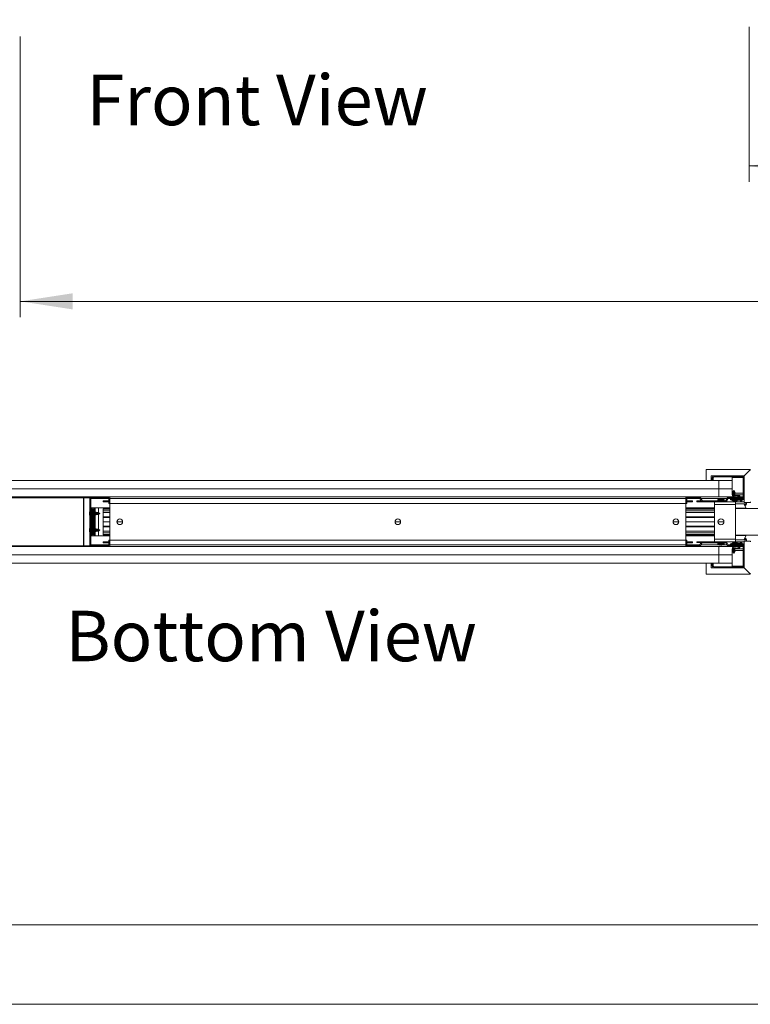
# Model space of a CAD drawing. Units: millimetres. Extents: x 0 to 420, y 0 to 297.
# Drawn here: x 40 to 86, y 0 to 62 of the extents above; entities that cross this region are included whole.
import ezdxf

# ---------------------------------------------------------------- set-up
doc = ezdxf.new("R2010")
doc.units = ezdxf.units.MM
doc.styles.add('SLDTEXTSTYLE0', font='TXT', dxfattribs={"width": 0.7})
doc.dimstyles.new('SLDDIMSTYLE1', dxfattribs={"dimtxt": 3.175, "dimasz": 3.302, "dimexe": 0, "dimexo": 0.0625, "dimgap": 0.79375, "dimtad": 0, "dimtih": 1, "dimtoh": 1, "dimdec": 1, "dimlfac": 24, "dimrnd": 1e-09, "dimzin": 12, "dimdsep": 46, "dimtxsty": 'SLDTEXTSTYLE0', "dimsah": 1, "dimcen": 0.09, "dimadec": 0, "dimazin": 3, "dimtfac": 1, "dimtdec": 1, "dimtofl": 0, "dimtmove": 0, "dimatfit": 3, "dimfxl": 1, "dimfrac": 2, "dimtolj": 1, "dimtzin": 12, "dimarcsym": 0})

# ---------------------------------------------------------------- blocks, each defined once
blk = doc.blocks.new('Front View')
at = {"color": 174, "linetype": 'Continuous', "lineweight": 0, "true_color": 0x0000a0, "insert": (0.02, 7.46), "char_height": 6.35, "attachment_point": 1, "style": 'SLDTEXTSTYLE0'}
blk.add_mtext('Front View', dxfattribs=at)
blk = doc.blocks.new('_D_1')
at = {"color": 174, "linetype": 'Continuous', "lineweight": 18, "true_color": 0x0000a0}
for p, q in [((40.475, 60.917), (40.475, 43.244)), ((212.092, 60.917), (212.092, 43.244)), ((40.475, 44.244), (212.092, 44.244))]:
    blk.add_line(p, q, dxfattribs=at)
for points in [[(40.475, 44.244), (43.777, 43.736), (43.777, 44.752)], [(212.092, 44.244), (208.79, 44.752), (208.79, 43.736)]]:
    blk.add_solid(points, dxfattribs=at)
at = {"color": 174, "linetype": 'Continuous', "lineweight": 18, "true_color": 0x0000a0, "insert": (90.368, 48.336), "char_height": 3.175, "attachment_point": 1, "style": 'SLDTEXTSTYLE0'}
blk.add_mtext('Inbouwbreedte = 2x [db1 + db2] -200 mm', dxfattribs=at)
blk = doc.blocks.new('_D_4')
at = {"color": 174, "linetype": 'Continuous', "lineweight": 18, "true_color": 0x0000a0}
for p, q in [((86.346, 61.517), (86.346, 51.764)), ((166.221, 61.517), (166.221, 51.764)), ((86.346, 52.764), (166.221, 52.764))]:
    blk.add_line(p, q, dxfattribs=at)
for points in [[(86.346, 52.764), (89.648, 52.256), (89.648, 53.272)], [(166.221, 52.764), (162.919, 53.272), (162.919, 52.256)]]:
    blk.add_solid(points, dxfattribs=at)
at = {"color": 174, "linetype": 'Continuous', "lineweight": 18, "true_color": 0x0000a0, "insert": (94.795, 56.856), "char_height": 3.175, "attachment_point": 1, "style": 'SLDTEXTSTYLE0'}
blk.add_mtext('Vrije doorgang = db1 + db2 - 240mm', dxfattribs=at)
blk = doc.blocks.new('SW_BROKEN_VIEW_2')
at = {"color": 0, "linetype": 'Continuous', "insert": (0, 4.093), "char_height": 3.175, "attachment_point": 1, "style": 'SLDTEXTSTYLE0'}
blk.add_mtext('Bottom View', dxfattribs=at)

msp = doc.modelspace()

# ---------------------------------------------------------------- linework, layer by layer
at = {"color": 7, "linetype": 'Continuous', "lineweight": 18}
for p, q in [((83.6345, 33.0144), (83.6345, 33.6186)), ((83.6761, 33.6602), (86.3845, 33.6602)), ((86.0303, 33.2644), (86.4139, 33.648)), ((17.572, 32.9727), (84.447, 32.9727)), ((83.947, 32.9727), (83.6761, 32.9727)), ((83.947, 33.2644), (83.947, 32.9727)), ((86.0303, 33.2644), (83.947, 33.2644)), ((84.0928, 33.1602), (84.0303, 33.1602)), ((84.0303, 32.9727), (84.0303, 33.1602)), ((84.0303, 32.9727), (84.0928, 32.9727)), ((84.0928, 32.9727), (84.0928, 33.1602)), ((84.1345, 33.2644), (84.1345, 33.2019)), ((84.1345, 33.2644), (85.9261, 33.2644)), ((84.1345, 33.2019), (85.9261, 33.2019)), ((84.447, 32.9727), (84.447, 32.4519)), ((85.2803, 32.9727), (84.447, 32.9727)), ((85.2803, 33.2019), (85.2803, 33.1602)), ((85.2803, 33.1602), (85.2803, 32.1811)), ((85.9261, 33.2019), (85.9261, 33.2644)), ((86.0303, 33.1602), (85.9678, 33.1602)), ((85.9678, 33.1602), (85.9678, 31.9102)), ((86.0303, 31.5769), (86.0303, 33.2644)), ((86.0303, 33.1602), (86.0303, 31.9102)), ((84.447, 32.4519), (17.572, 32.4519)), ((84.447, 32.4519), (17.572, 32.4519)), ((84.447, 31.9311), (84.447, 32.4519)), ((85.2803, 32.4519), (84.447, 32.4519)), ((84.447, 32.4519), (85.2803, 32.4519)), ((85.3195, 32.2332), (85.3084, 32.2136)), ((85.3199, 32.2335), (85.3195, 32.2332)), ((85.4494, 32.2332), (85.3195, 32.2332)), ((85.3845, 32.3477), (85.3199, 32.2339)), ((85.3199, 32.2339), (85.3199, 32.2335)), ((85.3394, 32.2339), (85.3199, 32.2339)), ((85.3394, 32.2335), (85.3199, 32.2335)), ((85.3394, 32.2339), (85.449, 32.2339)), ((85.449, 32.2335), (85.3394, 32.2335)), ((85.449, 32.2339), (85.3845, 32.3477)), ((85.449, 32.2335), (85.449, 32.2339)), ((85.4494, 32.2332), (85.449, 32.2335)), ((85.4606, 32.2136), (85.4494, 32.2332)), ((17.572, 31.9311), (84.447, 31.9311)), ((44.447, 31.8811), (17.572, 31.8811)), ((44.447, 31.8811), (44.447, 31.9311)), ((44.447, 31.8811), (44.447, 28.8561)), ((44.472, 31.8811), (44.447, 31.8811)), ((44.4653, 31.9061), (44.472, 31.9061)), ((44.472, 31.8811), (44.472, 31.9311)), ((44.472, 31.8811), (44.472, 31.5812)), ((44.8636, 31.8269), (44.8636, 31.9311)), ((44.8636, 28.9102), (44.8636, 31.8269)), ((44.9261, 31.8269), (44.8636, 31.8269)), ((44.9261, 28.9102), (44.9261, 31.8269)), ((44.9678, 31.8686), (44.9678, 31.9311)), ((44.9678, 31.9311), (46.0095, 31.9311)), ((44.9678, 31.8686), (46.0095, 31.8686)), ((45.697, 31.6811), (45.697, 31.6186)), ((45.7803, 31.6811), (45.697, 31.6811)), ((45.697, 31.6186), (45.7803, 31.6186)), ((45.7803, 31.6811), (45.7803, 31.6186)), ((45.9678, 31.6811), (45.7803, 31.6811)), ((45.7803, 31.6186), (45.9678, 31.6186)), ((45.9678, 31.6811), (45.9678, 31.6186)), ((46.0511, 31.6811), (45.9678, 31.6811)), ((45.9678, 31.6186), (46.0511, 31.6186)), ((46.0095, 31.8686), (46.0095, 31.9311)), ((46.0511, 31.8269), (46.0511, 31.5144)), ((46.0511, 31.8269), (46.1136, 31.8269)), ((46.1136, 31.9311), (46.1136, 31.8269)), ((46.1136, 31.8269), (46.1136, 31.5144)), ((82.3636, 31.8269), (46.1136, 31.8269)), ((82.3636, 31.9311), (82.3636, 31.8269)), ((82.3636, 31.8269), (82.3636, 31.5144)), ((82.4261, 31.8269), (82.3636, 31.8269)), ((82.4261, 31.5144), (82.4261, 31.8269)), ((82.4261, 31.6811), (82.5095, 31.6811)), ((82.5095, 31.6186), (82.4261, 31.6186)), ((82.4678, 31.9311), (83.1968, 31.9311)), ((82.4678, 31.8686), (82.4678, 31.9311)), ((82.4678, 31.8686), (83.1968, 31.8686)), ((82.5095, 31.6811), (82.5095, 31.6186)), ((82.5095, 31.6811), (82.697, 31.6811)), ((82.697, 31.6186), (82.5095, 31.6186)), ((82.697, 31.6811), (82.697, 31.6186)), ((82.697, 31.6811), (82.7803, 31.6811)), ((82.7803, 31.6186), (82.697, 31.6186)), ((82.7803, 31.6811), (82.7803, 31.6186)), ((83.3291, 31.6811), (83.0511, 31.6811)), ((83.0511, 31.6811), (83.0511, 31.6186)), ((83.0511, 31.6186), (84.1761, 31.6186)), ((83.1968, 31.8686), (83.1968, 31.9311)), ((83.2329, 31.8477), (83.287, 31.879)), ((83.3351, 31.6706), (83.2329, 31.8477)), ((83.3893, 31.7019), (83.287, 31.879)), ((83.3893, 31.7019), (83.3351, 31.6706)), ((83.4253, 31.6811), (83.4253, 31.6186)), ((84.8431, 31.6811), (83.4253, 31.6811)), ((84.8431, 31.6186), (83.4253, 31.6186)), ((84.1761, 31.4519), (84.1761, 31.6186)), ((84.374, 31.7605), (84.374, 31.6811)), ((84.447, 31.9311), (85.0717, 31.9311)), ((84.5344, 31.8324), (84.5505, 31.8324)), ((84.5505, 31.8324), (84.5505, 31.8218)), ((84.5934, 31.8218), (84.5934, 31.8324)), ((84.5934, 31.8324), (84.6095, 31.8324)), ((84.7699, 31.6811), (84.7699, 31.7605)), ((84.8431, 31.6811), (84.8431, 31.6186)), ((85.4886, 31.6186), (84.8431, 31.6186)), ((84.8792, 31.7019), (84.9815, 31.879)), ((84.8792, 31.7019), (84.9334, 31.6706)), ((84.9334, 31.6706), (85.0356, 31.8477)), ((85.0356, 31.8477), (84.9815, 31.879)), ((85.0717, 31.9311), (85.0717, 31.8686)), ((85.697, 31.9311), (85.0717, 31.9311)), ((85.697, 31.8686), (85.0717, 31.8686)), ((85.1553, 31.8686), (85.1553, 31.8061)), ((85.9261, 31.8686), (85.1553, 31.8686)), ((85.9261, 31.8061), (85.1553, 31.8061)), ((85.1761, 31.8061), (85.1761, 31.7602)), ((85.239, 31.7602), (85.1761, 31.7602)), ((85.4679, 31.7602), (85.239, 31.7602)), ((85.2803, 32.1811), (85.2803, 32.0769)), ((85.3199, 32.0769), (85.2803, 32.0769)), ((85.3199, 32.1751), (85.297, 32.1619)), ((85.297, 32.1619), (85.3199, 32.1487)), ((85.3234, 32.1619), (85.297, 32.1619)), ((85.3199, 32.1168), (85.297, 32.1036)), ((85.297, 32.1036), (85.3199, 32.0903)), ((85.3234, 32.1036), (85.297, 32.1036)), ((85.3199, 32.0585), (85.297, 32.0452)), ((85.297, 32.0452), (85.3199, 32.032)), ((85.3234, 32.0452), (85.297, 32.0452)), ((85.3199, 32.0001), (85.297, 31.9869)), ((85.297, 31.9869), (85.3199, 31.9737)), ((85.346, 31.9869), (85.297, 31.9869)), ((85.3199, 31.9418), (85.3013, 31.9311)), ((85.3084, 32.2136), (85.3199, 32.207)), ((85.3313, 32.2136), (85.3084, 32.2136)), ((85.3199, 32.207), (85.3199, 32.1751)), ((85.3394, 32.207), (85.3199, 32.207)), ((85.3394, 32.1751), (85.3199, 32.1751)), ((85.3199, 32.1487), (85.3199, 32.1168)), ((85.3394, 32.1487), (85.3199, 32.1487)), ((85.3394, 32.1168), (85.3199, 32.1168)), ((85.3199, 32.0903), (85.3199, 32.0585)), ((85.3394, 32.0903), (85.3199, 32.0903)), ((85.3394, 32.0585), (85.3199, 32.0585)), ((85.3199, 32.032), (85.3199, 32.0001)), ((85.3394, 32.032), (85.3199, 32.032)), ((85.3492, 32.0001), (85.3199, 32.0001)), ((85.3199, 31.9737), (85.3199, 31.9418)), ((85.3429, 31.9737), (85.3199, 31.9737)), ((85.3394, 31.9418), (85.3199, 31.9418)), ((85.472, 32.1619), (85.3234, 32.1619)), ((85.472, 32.1036), (85.3234, 32.1036)), ((85.472, 32.0452), (85.3234, 32.0452)), ((85.3313, 32.2136), (85.4606, 32.2136)), ((85.449, 32.207), (85.3394, 32.207)), ((85.449, 32.1751), (85.3394, 32.1751)), ((85.449, 32.1487), (85.3394, 32.1487)), ((85.449, 32.1168), (85.3394, 32.1168)), ((85.449, 32.0903), (85.3394, 32.0903)), ((85.449, 32.0585), (85.3394, 32.0585)), ((85.3601, 32.032), (85.3394, 32.032)), ((85.449, 31.9418), (85.3394, 31.9418)), ((85.3554, 32.0263), (85.3428, 31.9732)), ((85.3428, 31.9732), (85.5199, 31.9311)), ((85.3513, 31.6813), (85.3527, 31.6882)), ((85.3519, 31.6813), (85.3527, 31.6854)), ((85.354, 31.6814), (85.3544, 31.6834)), ((85.5196, 31.9958), (85.3655, 32.0325)), ((85.449, 32.032), (85.3676, 32.032)), ((85.4111, 31.6828), (85.4113, 31.6817)), ((85.4118, 31.6822), (85.4115, 31.6817)), ((85.4142, 31.6849), (85.4149, 31.6814)), ((85.4158, 31.6875), (85.417, 31.6813)), ((85.4163, 31.6877), (85.4176, 31.6813)), ((85.449, 32.207), (85.4606, 32.2136)), ((85.449, 32.1751), (85.449, 32.207)), ((85.472, 32.1619), (85.449, 32.1751)), ((85.449, 32.1487), (85.472, 32.1619)), ((85.449, 32.1168), (85.449, 32.1487)), ((85.472, 32.1036), (85.449, 32.1168)), ((85.449, 32.0903), (85.472, 32.1036)), ((85.449, 32.0585), (85.449, 32.0903)), ((85.9678, 32.0769), (85.449, 32.0769)), ((85.472, 32.0452), (85.449, 32.0585)), ((85.449, 32.032), (85.472, 32.0452)), ((85.449, 32.0126), (85.449, 32.032)), ((85.449, 31.9418), (85.449, 31.9479)), ((85.4676, 31.9311), (85.449, 31.9418)), ((85.4628, 31.6186), (85.5455, 31.6487)), ((85.4678, 31.7644), (85.4678, 31.8061)), ((85.4886, 31.4519), (85.4886, 31.6186)), ((86.0303, 31.6186), (85.4886, 31.6186)), ((85.5095, 31.7644), (85.8845, 31.7644)), ((85.5928, 31.7602), (85.5096, 31.7602)), ((85.6539, 32.033), (85.5196, 31.9958)), ((85.5199, 31.9311), (85.6706, 31.9727)), ((85.5928, 31.7602), (85.5928, 31.7644)), ((85.5928, 31.7227), (85.8011, 31.7227)), ((85.5928, 31.6811), (85.5928, 31.7227)), ((85.697, 31.9527), (85.697, 31.9319)), ((85.697, 31.9319), (85.697, 31.9311)), ((85.697, 31.8686), (85.697, 31.9311)), ((85.697, 31.7227), (85.697, 31.7644)), ((85.7595, 31.8686), (85.7595, 31.9527)), ((85.7595, 31.9311), (85.9678, 31.9311)), ((85.8011, 31.6394), (85.7746, 31.6394)), ((85.7746, 31.6394), (85.7822, 31.6186)), ((85.8011, 31.7227), (85.8011, 31.6811)), ((85.9261, 31.8061), (85.9261, 31.8686)), ((85.9261, 31.8061), (85.9261, 31.7644)), ((85.9261, 31.8061), (86.0303, 31.8061)), ((85.9678, 31.9102), (86.0303, 31.9102)), ((86.0216, 31.8686), (86.0303, 31.8686)), ((86.0303, 31.7526), (86.0261, 31.7502)), ((86.0261, 31.7502), (86.0303, 31.7478)), ((86.0261, 31.7502), (86.0303, 31.7502)), ((86.0303, 31.6943), (86.0261, 31.6919)), ((86.0261, 31.6919), (86.0303, 31.6895)), ((86.0261, 31.6919), (86.0303, 31.6919)), ((86.0303, 31.636), (86.0261, 31.6336)), ((86.0261, 31.6336), (86.0303, 31.6311)), ((86.0261, 31.6336), (86.0303, 31.6336)), ((44.447, 31.5812), (44.472, 31.5812)), ((44.4616, 31.5507), (44.447, 31.5317)), ((44.472, 29.1559), (44.472, 31.5812)), ((44.9261, 31.2436), (46.1136, 31.2436)), ((44.9383, 31.1811), (44.9261, 31.1811)), ((44.9383, 29.5561), (44.9383, 31.1811)), ((44.9383, 31.1811), (44.9821, 31.1811)), ((44.9821, 31.1811), (44.9821, 29.5561)), ((44.9821, 31.1811), (45.0126, 31.1811)), ((45.0126, 29.5561), (45.0126, 31.1811)), ((45.0928, 31.1811), (45.1553, 31.1811)), ((45.0928, 29.5561), (45.0928, 31.1811)), ((45.1553, 29.5561), (45.1553, 31.1811)), ((45.197, 31.1811), (45.1553, 31.1811)), ((45.197, 31.1811), (45.197, 31.2436)), ((45.4053, 31.2436), (45.4053, 30.9385)), ((45.697, 31.1811), (46.1136, 31.1811)), ((45.697, 31.1655), (45.697, 31.1811)), ((45.697, 31.0558), (45.697, 31.1655)), ((45.697, 31.0558), (46.1136, 31.0558)), ((45.697, 30.9581), (45.697, 31.0558)), ((46.1136, 31.5144), (46.0511, 31.5144)), ((46.1136, 29.2227), (46.1136, 31.5144)), ((82.3636, 31.5144), (46.1136, 31.5144)), ((82.3636, 31.5144), (82.3636, 29.2227)), ((82.3636, 31.5144), (82.4261, 31.5144)), ((82.3636, 31.2436), (84.1761, 31.2436)), ((82.3636, 31.1811), (84.1761, 31.1811)), ((82.3636, 31.0558), (84.1761, 31.0558)), ((84.1761, 31.4519), (85.4886, 31.4519)), ((84.1761, 31.4519), (84.1761, 29.2852)), ((86.1553, 31.4936), (85.4886, 31.4936)), ((85.4886, 31.4519), (85.4886, 29.2852)), ((86.1553, 31.2227), (85.4886, 31.2227)), ((111.2326, 31.2019), (85.4886, 31.2019)), ((86.1553, 31.2227), (86.0113, 31.4936)), ((86.3845, 31.5769), (86.0303, 31.5769)), ((86.0545, 31.4936), (86.1136, 31.3894)), ((86.1136, 31.3894), (86.1782, 31.5032)), ((86.1553, 31.5769), (86.1553, 31.4936)), ((86.1553, 31.5752), (86.2011, 31.5752)), ((86.1553, 31.562), (86.1782, 31.562)), ((86.1553, 31.5301), (86.1782, 31.5301)), ((86.1897, 31.5235), (86.1553, 31.5235)), ((86.1553, 31.5039), (86.1786, 31.5039)), ((86.1553, 31.5037), (86.1782, 31.5037)), ((86.1782, 31.5032), (86.1553, 31.5032)), ((86.1782, 31.562), (86.2011, 31.5752)), ((86.1782, 31.5301), (86.1782, 31.562)), ((86.1897, 31.5235), (86.1782, 31.5301)), ((86.1782, 31.5037), (86.1786, 31.5039)), ((86.1782, 31.5032), (86.1782, 31.5037)), ((86.1786, 31.5039), (86.1897, 31.5235)), ((86.2011, 31.5752), (86.1982, 31.5769)), ((45.0143, 30.9769), (45.0126, 30.974)), ((45.0126, 30.8048), (45.0143, 30.8019)), ((45.0275, 30.954), (45.0143, 30.9769)), ((45.0143, 30.8019), (45.0143, 30.9769)), ((45.0143, 30.8019), (45.0275, 30.8248)), ((45.0594, 30.954), (45.0275, 30.954)), ((45.0275, 30.8248), (45.0275, 30.954)), ((45.0275, 30.8248), (45.0594, 30.8248)), ((45.0726, 30.9769), (45.0594, 30.954)), ((45.0594, 30.8248), (45.0594, 30.954)), ((45.0594, 30.8248), (45.0726, 30.8019)), ((45.0858, 30.954), (45.0726, 30.9769)), ((45.0726, 30.8019), (45.0726, 30.9769)), ((45.0726, 30.8019), (45.0858, 30.8248)), ((45.0928, 30.954), (45.0858, 30.954)), ((45.0858, 30.8248), (45.0858, 30.954)), ((45.0858, 30.8248), (45.0928, 30.8248)), ((45.1761, 30.954), (45.1553, 30.954)), ((45.1553, 30.8248), (45.1761, 30.8248)), ((45.1893, 30.9769), (45.1761, 30.954)), ((45.1761, 30.8248), (45.1761, 30.954)), ((45.1761, 30.8248), (45.1893, 30.8019)), ((45.2025, 30.954), (45.1893, 30.9769)), ((45.1893, 30.8019), (45.1893, 30.9769)), ((45.1893, 30.8019), (45.2025, 30.8248)), ((45.2344, 30.954), (45.2025, 30.954)), ((45.2025, 30.8248), (45.2025, 30.954)), ((45.2025, 30.8248), (45.2344, 30.8248)), ((45.2476, 30.9769), (45.2344, 30.954)), ((45.2344, 30.8248), (45.2344, 30.954)), ((45.2344, 30.8248), (45.2476, 30.8019)), ((45.2608, 30.954), (45.2476, 30.9769)), ((45.2476, 30.8019), (45.2476, 30.9769)), ((45.2476, 30.8019), (45.2608, 30.8248)), ((45.2927, 30.954), (45.2608, 30.954)), ((45.2608, 30.8248), (45.2608, 30.954)), ((45.2608, 30.8248), (45.2927, 30.8248)), ((45.3059, 30.9769), (45.2927, 30.954)), ((45.2927, 30.8248), (45.2927, 30.954)), ((45.2927, 30.8248), (45.3059, 30.8019)), ((45.3192, 30.954), (45.3059, 30.9769)), ((45.3059, 30.8019), (45.3059, 30.9769)), ((45.3059, 30.8019), (45.3192, 30.8248)), ((45.3511, 30.954), (45.3192, 30.954)), ((45.3192, 30.8248), (45.3192, 30.954)), ((45.3192, 30.8248), (45.3511, 30.8248)), ((45.3577, 30.9655), (45.3511, 30.954)), ((45.3511, 30.8248), (45.3511, 30.954)), ((45.3511, 30.8248), (45.3577, 30.8133)), ((45.3773, 30.9544), (45.3577, 30.9655)), ((45.3577, 30.9655), (45.3577, 30.8133)), ((45.3577, 30.8133), (45.3773, 30.8244)), ((45.3775, 30.954), (45.3773, 30.9544)), ((45.3773, 30.8244), (45.3773, 30.9544)), ((45.3773, 30.8244), (45.3775, 30.8248)), ((45.378, 30.954), (45.3775, 30.954)), ((45.3775, 30.8248), (45.3775, 30.954)), ((45.3775, 30.8248), (45.378, 30.8248)), ((45.4918, 30.8894), (45.378, 30.954)), ((45.378, 30.954), (45.378, 30.8248)), ((45.378, 30.8248), (45.4918, 30.8894)), ((45.4053, 30.8403), (45.4053, 29.8968)), ((45.697, 30.9581), (46.1136, 30.9581)), ((45.697, 30.6915), (45.697, 30.9581)), ((45.697, 30.6706), (45.697, 30.6915)), ((46.1136, 30.6706), (45.697, 30.6706)), ((45.697, 30.6436), (45.697, 30.6706)), ((45.697, 30.6436), (46.1136, 30.6436)), ((45.697, 30.3769), (45.697, 30.6436)), ((45.697, 30.3769), (46.1136, 30.3769)), ((45.697, 30.3686), (45.697, 30.3769)), ((45.697, 30.3686), (46.1136, 30.3686)), ((45.697, 30.3602), (45.697, 30.3686)), ((46.5615, 30.3686), (46.9157, 30.3686)), ((46.5617, 30.3769), (46.9155, 30.3769)), ((64.0615, 30.3686), (64.4157, 30.3686)), ((64.0617, 30.3769), (64.4155, 30.3769)), ((81.5615, 30.3686), (81.9157, 30.3686)), ((81.5617, 30.3769), (81.9155, 30.3769)), ((82.3636, 30.9581), (84.1761, 30.9581)), ((84.1761, 30.6706), (82.3636, 30.6706)), ((82.3636, 30.6436), (84.1761, 30.6436)), ((82.3636, 30.3769), (84.1761, 30.3769)), ((82.3636, 30.3686), (84.1761, 30.3686)), ((84.3845, 30.3686), (84.7595, 30.3686)), ((84.3846, 30.3769), (84.7593, 30.3769)), ((45.0143, 29.9352), (45.0126, 29.9323)), ((45.0126, 29.7631), (45.0143, 29.7602)), ((45.0275, 29.9123), (45.0143, 29.9352)), ((45.0143, 29.7602), (45.0143, 29.9352)), ((45.0143, 29.7602), (45.0275, 29.7831)), ((45.0594, 29.9123), (45.0275, 29.9123)), ((45.0275, 29.7831), (45.0275, 29.9123)), ((45.0275, 29.7831), (45.0594, 29.7831)), ((45.0726, 29.9352), (45.0594, 29.9123)), ((45.0594, 29.7831), (45.0594, 29.9123)), ((45.0594, 29.7831), (45.0726, 29.7602)), ((45.0858, 29.9123), (45.0726, 29.9352)), ((45.0726, 29.7602), (45.0726, 29.9352)), ((45.0726, 29.7602), (45.0858, 29.7831)), ((45.0928, 29.9123), (45.0858, 29.9123)), ((45.0858, 29.7831), (45.0858, 29.9123)), ((45.0858, 29.7831), (45.0928, 29.7831)), ((45.1761, 29.9123), (45.1553, 29.9123)), ((45.1553, 29.7831), (45.1761, 29.7831)), ((45.1893, 29.9352), (45.1761, 29.9123)), ((45.1761, 29.7831), (45.1761, 29.9123)), ((45.1761, 29.7831), (45.1893, 29.7602)), ((45.2025, 29.9123), (45.1893, 29.9352)), ((45.1893, 29.7602), (45.1893, 29.9352)), ((45.1893, 29.7602), (45.2025, 29.7831)), ((45.2344, 29.9123), (45.2025, 29.9123)), ((45.2025, 29.7831), (45.2025, 29.9123)), ((45.2025, 29.7831), (45.2344, 29.7831)), ((45.2476, 29.9352), (45.2344, 29.9123)), ((45.2344, 29.7831), (45.2344, 29.9123)), ((45.2344, 29.7831), (45.2476, 29.7602)), ((45.2608, 29.9123), (45.2476, 29.9352)), ((45.2476, 29.7602), (45.2476, 29.9352)), ((45.2476, 29.7602), (45.2608, 29.7831)), ((45.2927, 29.9123), (45.2608, 29.9123)), ((45.2608, 29.7831), (45.2608, 29.9123)), ((45.2608, 29.7831), (45.2927, 29.7831)), ((45.3059, 29.9352), (45.2927, 29.9123)), ((45.2927, 29.7831), (45.2927, 29.9123)), ((45.2927, 29.7831), (45.3059, 29.7602)), ((45.3192, 29.9123), (45.3059, 29.9352)), ((45.3059, 29.7602), (45.3059, 29.9352)), ((45.3059, 29.7602), (45.3192, 29.7831)), ((45.3511, 29.9123), (45.3192, 29.9123)), ((45.3192, 29.7831), (45.3192, 29.9123)), ((45.3192, 29.7831), (45.3511, 29.7831)), ((45.3577, 29.9238), (45.3511, 29.9123)), ((45.3511, 29.7831), (45.3511, 29.9123)), ((45.3511, 29.7831), (45.3577, 29.7716)), ((45.3773, 29.9127), (45.3577, 29.9238)), ((45.3577, 29.9238), (45.3577, 29.7716)), ((45.3577, 29.7716), (45.3773, 29.7827)), ((45.3775, 29.9123), (45.3773, 29.9127)), ((45.3773, 29.7827), (45.3773, 29.9127)), ((45.3773, 29.7827), (45.3775, 29.7831)), ((45.378, 29.9123), (45.3775, 29.9123)), ((45.3775, 29.7831), (45.3775, 29.9123)), ((45.3775, 29.7831), (45.378, 29.7831)), ((45.4918, 29.8477), (45.378, 29.9123)), ((45.378, 29.9123), (45.378, 29.7831)), ((45.378, 29.7831), (45.4918, 29.8477)), ((45.4053, 29.7986), (45.4053, 29.4936)), ((45.697, 30.3602), (46.1136, 30.3602)), ((45.697, 30.0936), (45.697, 30.3602)), ((45.697, 30.0936), (46.1136, 30.0936)), ((45.697, 30.0665), (45.697, 30.0936)), ((45.697, 30.0665), (46.1136, 30.0665)), ((45.697, 30.0456), (45.697, 30.0665)), ((45.697, 29.779), (45.697, 30.0456)), ((45.697, 29.779), (46.1136, 29.779)), ((45.697, 29.6813), (45.697, 29.779)), ((46.5617, 30.3602), (46.9155, 30.3602)), ((64.0617, 30.3602), (64.4155, 30.3602)), ((81.5617, 30.3602), (81.9155, 30.3602)), ((82.3636, 30.3602), (84.1761, 30.3602)), ((82.3636, 30.0936), (84.1761, 30.0936)), ((82.3636, 30.0665), (84.1761, 30.0665)), ((82.3636, 29.779), (84.1761, 29.779)), ((84.3846, 30.3602), (84.7593, 30.3602)), ((44.447, 29.2054), (44.4616, 29.1864)), ((44.472, 29.1559), (44.447, 29.1559)), ((44.472, 29.1559), (44.472, 28.8561)), ((44.9261, 29.5561), (44.9383, 29.5561)), ((46.1136, 29.4936), (44.9261, 29.4936)), ((44.9821, 29.5561), (44.9383, 29.5561)), ((45.0126, 29.5561), (44.9821, 29.5561)), ((45.0928, 29.5561), (45.1553, 29.5561)), ((45.1553, 29.5561), (45.197, 29.5561)), ((45.197, 29.4936), (45.197, 29.5561)), ((45.697, 29.6813), (46.1136, 29.6813)), ((45.697, 29.5716), (45.697, 29.6813)), ((45.697, 29.5561), (45.697, 29.5716)), ((46.1136, 29.5561), (45.697, 29.5561)), ((46.1136, 29.2227), (46.0511, 29.2227)), ((46.0511, 28.9102), (46.0511, 29.2227)), ((46.1136, 29.2227), (82.3636, 29.2227)), ((46.1136, 28.9102), (46.1136, 29.2227)), ((82.3636, 29.6813), (84.1761, 29.6813)), ((84.1761, 29.5561), (82.3636, 29.5561)), ((84.1761, 29.4936), (82.3636, 29.4936)), ((82.3636, 28.9102), (82.3636, 29.2227)), ((82.3636, 29.2227), (82.4261, 29.2227)), ((82.4261, 29.2227), (82.4261, 28.9102)), ((84.1761, 29.2852), (85.4886, 29.2852)), ((84.1761, 29.1186), (84.1761, 29.2852)), ((111.2326, 29.5352), (85.4886, 29.5352)), ((85.4886, 29.5144), (86.1553, 29.5144)), ((85.4886, 29.2852), (85.4886, 29.1186)), ((86.1553, 29.2436), (85.4886, 29.2436)), ((86.1553, 29.5144), (86.0113, 29.2436)), ((86.3845, 29.1602), (86.0303, 29.1602)), ((86.0303, 29.1602), (86.0303, 27.4727)), ((86.1553, 29.1602), (86.1553, 29.2436)), ((86.1553, 29.2339), (86.1782, 29.2339)), ((86.1782, 29.2335), (86.1553, 29.2335)), ((86.1786, 29.2332), (86.1553, 29.2332)), ((86.1553, 29.2136), (86.1897, 29.2136)), ((86.1782, 29.207), (86.1553, 29.207)), ((86.1782, 29.1751), (86.1553, 29.1751)), ((86.2011, 29.1619), (86.1553, 29.1619)), ((86.1782, 29.2335), (86.1782, 29.2339)), ((86.1786, 29.2332), (86.1782, 29.2335)), ((86.1782, 29.207), (86.1897, 29.2136)), ((86.1782, 29.1751), (86.1782, 29.207)), ((86.2011, 29.1619), (86.1782, 29.1751)), ((86.1897, 29.2136), (86.1786, 29.2332)), ((86.1982, 29.1602), (86.2011, 29.1619)), ((44.447, 28.8561), (17.572, 28.8561)), ((84.447, 28.8061), (17.572, 28.8061)), ((44.447, 28.8061), (44.447, 28.8561)), ((44.447, 28.8561), (44.472, 28.8561)), ((44.4653, 28.8311), (44.472, 28.8311)), ((44.472, 28.8061), (44.472, 28.8561)), ((44.8636, 28.8061), (44.8636, 28.9102)), ((44.9261, 28.9102), (44.8636, 28.9102)), ((44.9678, 28.8686), (44.9678, 28.8061)), ((44.9678, 28.8686), (46.0095, 28.8686)), ((44.9678, 28.8061), (46.0095, 28.8061)), ((45.697, 29.056), (45.697, 29.1185)), ((45.697, 29.1185), (45.7803, 29.1185)), ((45.7803, 29.056), (45.697, 29.056)), ((45.7803, 29.056), (45.7803, 29.1185)), ((45.7803, 29.1185), (45.9678, 29.1185)), ((45.9678, 29.056), (45.7803, 29.056)), ((45.9678, 29.056), (45.9678, 29.1185)), ((45.9678, 29.1185), (46.0511, 29.1185)), ((46.0511, 29.056), (45.9678, 29.056)), ((46.0095, 28.8686), (46.0095, 28.8061)), ((46.0511, 28.9102), (46.1136, 28.9102)), ((46.1136, 28.9102), (82.3636, 28.9102)), ((46.1136, 28.8061), (46.1136, 28.9102)), ((82.3636, 28.8061), (82.3636, 28.9102)), ((82.4261, 28.9102), (82.3636, 28.9102)), ((82.5095, 29.1185), (82.4261, 29.1185)), ((82.4261, 29.056), (82.5095, 29.056)), ((82.4678, 28.8686), (83.1968, 28.8686)), ((82.4678, 28.8686), (82.4678, 28.8061)), ((82.4678, 28.8061), (83.1968, 28.8061)), ((82.5095, 29.056), (82.5095, 29.1185)), ((82.697, 29.1185), (82.5095, 29.1185)), ((82.5095, 29.056), (82.697, 29.056)), ((82.697, 29.056), (82.697, 29.1185)), ((82.7803, 29.1185), (82.697, 29.1185)), ((82.697, 29.056), (82.7803, 29.056)), ((82.7803, 29.056), (82.7803, 29.1185)), ((83.0511, 29.1186), (83.0511, 29.0561)), ((84.3428, 29.1186), (83.0511, 29.1186)), ((83.0511, 29.0561), (83.3291, 29.0561)), ((83.1968, 28.8686), (83.1968, 28.8061)), ((83.3351, 29.0665), (83.2329, 28.8894)), ((83.2329, 28.8894), (83.287, 28.8581)), ((83.3893, 29.0352), (83.287, 28.8581)), ((83.3893, 29.0352), (83.3351, 29.0665)), ((83.4253, 29.056), (83.4253, 29.1185)), ((84.8431, 29.1185), (83.4253, 29.1185)), ((84.8431, 29.056), (83.4253, 29.056)), ((85.4886, 29.1186), (84.1761, 29.1186)), ((84.3428, 29.1185), (84.3428, 29.1186)), ((84.374, 29.056), (84.374, 28.9767)), ((84.447, 28.2852), (84.447, 28.8061)), ((85.0717, 28.8061), (84.447, 28.8061)), ((84.4804, 29.1186), (84.4804, 29.1185)), ((84.5505, 28.9047), (84.5344, 28.9047)), ((84.5505, 28.9153), (84.5505, 28.9047)), ((84.5934, 28.9047), (84.5934, 28.9153)), ((84.6095, 28.9047), (84.5934, 28.9047)), ((84.6636, 29.1185), (84.6635, 29.1186)), ((84.7699, 28.9767), (84.7699, 29.056)), ((84.8431, 29.056), (84.8431, 29.1185)), ((84.8792, 29.0352), (84.9334, 29.0665)), ((84.8792, 29.0352), (84.9815, 28.8581)), ((84.9334, 29.0665), (85.0356, 28.8894)), ((85.0356, 28.8894), (84.9815, 28.8581)), ((85.0717, 28.8061), (85.0717, 28.8686)), ((85.697, 28.8686), (85.0717, 28.8686)), ((85.697, 28.8061), (85.0717, 28.8061)), ((85.1553, 28.8686), (85.1553, 28.9311)), ((85.9261, 28.9311), (85.1553, 28.9311)), ((85.9261, 28.8686), (85.1553, 28.8686)), ((85.1761, 28.9769), (85.1761, 28.9311)), ((85.1761, 28.9769), (85.4701, 28.9769)), ((85.1761, 28.9311), (85.4701, 28.9311)), ((85.2803, 28.5561), (85.2803, 28.6602)), ((85.2803, 28.6602), (85.3199, 28.6602)), ((85.2803, 27.5769), (85.2803, 28.5561)), ((85.297, 28.9311), (85.297, 28.9311)), ((85.3199, 28.7635), (85.297, 28.7502)), ((85.297, 28.7502), (85.3199, 28.737)), ((85.297, 28.7502), (85.346, 28.7502)), ((85.3199, 28.7051), (85.297, 28.6919)), ((85.297, 28.6919), (85.3199, 28.6787)), ((85.297, 28.6919), (85.4337, 28.6919)), ((85.3199, 28.6468), (85.297, 28.6336)), ((85.297, 28.6336), (85.3199, 28.6203)), ((85.297, 28.6336), (85.4337, 28.6336)), ((85.3199, 28.5885), (85.297, 28.5752)), ((85.297, 28.5752), (85.3199, 28.562)), ((85.297, 28.5752), (85.4337, 28.5752)), ((85.3013, 28.8061), (85.3199, 28.7953)), ((85.3199, 28.5301), (85.3084, 28.5235)), ((85.3084, 28.5235), (85.3195, 28.5039)), ((85.4273, 28.5235), (85.3084, 28.5235)), ((85.3199, 28.7953), (85.3199, 28.7635)), ((85.3199, 28.7953), (85.4208, 28.7953)), ((85.3199, 28.7635), (85.3429, 28.7635)), ((85.3199, 28.737), (85.3199, 28.7051)), ((85.3199, 28.737), (85.3492, 28.737)), ((85.3199, 28.7051), (85.3601, 28.7051)), ((85.3199, 28.6787), (85.3199, 28.6468)), ((85.3199, 28.6787), (85.4208, 28.6787)), ((85.3199, 28.6468), (85.4208, 28.6468)), ((85.3199, 28.6203), (85.3199, 28.5885)), ((85.3199, 28.6203), (85.4208, 28.6203)), ((85.3199, 28.5885), (85.4208, 28.5885)), ((85.3199, 28.562), (85.3199, 28.5301)), ((85.3199, 28.562), (85.4208, 28.562)), ((85.3199, 28.5301), (85.4208, 28.5301)), ((85.3428, 28.7639), (85.5199, 28.8061)), ((85.3554, 28.7108), (85.3428, 28.7639)), ((85.3529, 29.0521), (85.3521, 29.0558)), ((85.3548, 29.0539), (85.3545, 29.0556)), ((85.5196, 28.7413), (85.3655, 28.7046)), ((85.3676, 28.7051), (85.4208, 28.7051)), ((85.4107, 29.0554), (85.4105, 29.0546)), ((85.4144, 29.0556), (85.4139, 29.0526)), ((85.4168, 29.0558), (85.4145, 29.0443)), ((85.4208, 28.7953), (85.449, 28.7953)), ((85.4208, 28.7051), (85.449, 28.7051)), ((85.4208, 28.6787), (85.449, 28.6787)), ((85.4208, 28.6468), (85.449, 28.6468)), ((85.4208, 28.6203), (85.449, 28.6203)), ((85.4208, 28.5885), (85.449, 28.5885)), ((85.4208, 28.562), (85.449, 28.562)), ((85.4208, 28.5301), (85.449, 28.5301)), ((85.4606, 28.5235), (85.4273, 28.5235)), ((85.4337, 28.6919), (85.472, 28.6919)), ((85.4337, 28.6336), (85.472, 28.6336)), ((85.4337, 28.5752), (85.472, 28.5752)), ((85.449, 28.7953), (85.4676, 28.8061)), ((85.449, 28.7892), (85.449, 28.7953)), ((85.449, 28.7051), (85.449, 28.7245)), ((85.472, 28.6919), (85.449, 28.7051)), ((85.449, 28.6787), (85.472, 28.6919)), ((85.449, 28.6468), (85.449, 28.6787)), ((85.449, 28.6602), (85.9678, 28.6602)), ((85.472, 28.6336), (85.449, 28.6468)), ((85.449, 28.6203), (85.472, 28.6336)), ((85.449, 28.5885), (85.449, 28.6203)), ((85.472, 28.5752), (85.449, 28.5885)), ((85.449, 28.562), (85.472, 28.5752)), ((85.449, 28.5301), (85.449, 28.562)), ((85.4606, 28.5235), (85.449, 28.5301)), ((85.4494, 28.5039), (85.4606, 28.5235)), ((85.4627, 29.1186), (85.5455, 29.0884)), ((85.4678, 28.9727), (85.4678, 28.9311)), ((86.0303, 29.1186), (85.4886, 29.1186)), ((85.5095, 28.9727), (85.8845, 28.9727)), ((85.5096, 28.9769), (85.5928, 28.9769)), ((85.6539, 28.7041), (85.5196, 28.7413)), ((85.5199, 28.8061), (85.6706, 28.7644)), ((85.5928, 29.0561), (85.5928, 29.0144)), ((85.5928, 29.0144), (85.8011, 29.0144)), ((85.5928, 28.9727), (85.5928, 28.9769)), ((85.697, 28.9727), (85.697, 29.0144)), ((85.697, 28.8686), (85.697, 28.8061)), ((85.697, 28.8052), (85.697, 28.8061)), ((85.697, 28.7844), (85.697, 28.8052)), ((85.7595, 28.8686), (85.7595, 28.7844)), ((85.9678, 28.8061), (85.7595, 28.8061)), ((85.7746, 29.0977), (85.7822, 29.1186)), ((85.8011, 29.0977), (85.7746, 29.0977)), ((85.8011, 29.0144), (85.8011, 29.0561)), ((85.9261, 28.9311), (85.9261, 28.9727)), ((85.9261, 28.8686), (85.9261, 28.9311)), ((86.0303, 28.9311), (85.9261, 28.9311)), ((86.0303, 28.8269), (85.9678, 28.8269)), ((85.9678, 27.5769), (85.9678, 28.8269)), ((86.0303, 28.8686), (86.0216, 28.8686)), ((86.0303, 29.106), (86.0261, 29.1036)), ((86.0261, 29.1036), (86.0303, 29.1011)), ((86.0303, 29.1036), (86.0261, 29.1036)), ((86.0303, 29.0476), (86.0261, 29.0452)), ((86.0261, 29.0452), (86.0303, 29.0428)), ((86.0303, 29.0452), (86.0261, 29.0452)), ((86.0303, 28.9893), (86.0261, 28.9869)), ((86.0261, 28.9869), (86.0303, 28.9845)), ((86.0303, 28.9869), (86.0261, 28.9869)), ((86.0303, 27.5769), (86.0303, 28.8269)), ((17.572, 28.2852), (84.447, 28.2852)), ((17.572, 28.2852), (84.447, 28.2852)), ((84.447, 28.2852), (85.2803, 28.2852)), ((84.447, 28.2852), (84.447, 27.7644)), ((85.2803, 28.2852), (84.447, 28.2852)), ((85.3195, 28.5039), (85.3199, 28.5037)), ((85.3195, 28.5039), (85.4494, 28.5039)), ((85.3199, 28.5037), (85.3199, 28.5032)), ((85.3199, 28.5037), (85.4208, 28.5037)), ((85.3199, 28.5032), (85.3845, 28.3894)), ((85.4208, 28.5032), (85.3199, 28.5032)), ((85.3845, 28.3894), (85.449, 28.5032)), ((85.4208, 28.5037), (85.449, 28.5037)), ((85.449, 28.5032), (85.4208, 28.5032)), ((85.449, 28.5037), (85.4494, 28.5039)), ((85.449, 28.5032), (85.449, 28.5037)), ((84.447, 27.7644), (17.572, 27.7644)), ((83.6345, 27.7227), (83.6345, 27.1186)), ((83.947, 27.7644), (83.6761, 27.7644)), ((83.947, 27.4727), (83.947, 27.7644)), ((86.0303, 27.4727), (83.947, 27.4727)), ((84.0303, 27.7644), (84.0303, 27.5769)), ((84.0303, 27.7644), (84.0928, 27.7644)), ((84.0303, 27.5769), (84.0928, 27.5769)), ((84.0928, 27.7644), (84.0928, 27.5769)), ((84.1345, 27.5352), (84.1345, 27.4727)), ((84.1345, 27.5352), (85.9261, 27.5352)), ((84.1345, 27.4727), (85.9261, 27.4727)), ((84.447, 27.7644), (85.2803, 27.7644)), ((85.2803, 27.5352), (85.2803, 27.5769)), ((85.9261, 27.4727), (85.9261, 27.5352)), ((85.9678, 27.5769), (86.0303, 27.5769)), ((86.0303, 27.4727), (86.4139, 27.0891)), ((83.6761, 27.0769), (86.3845, 27.0769)), ((413.5003, 5.0005), (6.0928, 5.0005)), ((420.0003, 0.0005), (-0.0072, 0.0005))]:
    msp.add_line(p, q, dxfattribs=at)
at = {"color": 174, "linetype": 'Continuous', "lineweight": 18}
for p, q in [((85.9678, 33.1602), (85.2803, 33.1602)), ((42.8053, 31.9311), (42.8053, 31.9244)), ((44.422, 31.9244), (44.422, 31.9311)), ((44.472, 31.8811), (44.8636, 31.8811)), ((44.9261, 31.8269), (46.0511, 31.8269)), ((82.4261, 31.8269), (83.2449, 31.8269)), ((83.3171, 31.8269), (84.501, 31.8269)), ((84.374, 31.7605), (84.7699, 31.7605)), ((84.3821, 31.7759), (84.7618, 31.7759)), ((84.5505, 31.8269), (84.5934, 31.8269)), ((84.6429, 31.8269), (84.9514, 31.8269)), ((85.0236, 31.8269), (85.1553, 31.8269)), ((85.3199, 32.1811), (85.2803, 32.1811)), ((85.3469, 31.6822), (85.3485, 31.6899)), ((85.4015, 31.6834), (85.4016, 31.6822)), ((85.4074, 31.6833), (85.4074, 31.6822)), ((85.4117, 31.6829), (85.4118, 31.6822)), ((85.4157, 31.6853), (85.4163, 31.6822)), ((85.4208, 31.6894), (85.4222, 31.6822)), ((85.9678, 32.1811), (85.449, 32.1811)), ((85.9261, 31.7644), (86.0303, 31.7644)), ((44.4616, 31.5507), (44.447, 31.562)), ((45.197, 30.9636), (45.197, 31.1811)), ((46.1136, 31.1655), (45.697, 31.1655)), ((84.1761, 31.1655), (82.3636, 31.1655)), ((45.197, 29.9219), (45.197, 30.8152)), ((45.697, 30.6915), (46.1136, 30.6915)), ((82.3636, 30.6915), (84.1761, 30.6915)), ((45.197, 29.5561), (45.197, 29.7735)), ((46.1136, 30.0456), (45.697, 30.0456)), ((84.1761, 30.0456), (82.3636, 30.0456)), ((44.447, 29.1751), (44.4616, 29.1864)), ((45.697, 29.5716), (46.1136, 29.5716)), ((82.3636, 29.5716), (84.1761, 29.5716)), ((42.8053, 28.8128), (42.8053, 28.8061)), ((44.422, 28.8061), (44.422, 28.8128)), ((44.472, 28.8561), (44.8636, 28.8561)), ((46.0511, 28.9102), (44.9261, 28.9102)), ((83.2449, 28.9102), (82.4261, 28.9102)), ((84.5011, 28.9102), (83.3171, 28.9102)), ((84.7699, 28.9767), (84.374, 28.9767)), ((84.7618, 28.9612), (84.3821, 28.9612)), ((84.5934, 28.9102), (84.5505, 28.9102)), ((84.9514, 28.9102), (84.6428, 28.9102)), ((85.1553, 28.9102), (85.0236, 28.9102)), ((85.2803, 28.5561), (85.3199, 28.5561)), ((85.3463, 29.0503), (85.3454, 29.0549)), ((85.4025, 29.0549), (85.4023, 29.0503)), ((85.4082, 29.0549), (85.4082, 29.0539)), ((85.4111, 29.0549), (85.411, 29.0545)), ((85.4157, 29.0549), (85.4152, 29.0523)), ((85.4194, 29.0549), (85.417, 29.0429)), ((85.449, 28.5561), (85.9678, 28.5561)), ((85.8845, 28.9727), (85.697, 28.9727)), ((86.0303, 28.9727), (85.9261, 28.9727)), ((85.2803, 27.5769), (85.9678, 27.5769))]:
    msp.add_line(p, q, dxfattribs=at)
at = {"color": 7, "linetype": 'Continuous', "lineweight": 18, "flags": 128}
for points in [[(85.3615, 31.6822), (85.3556, 31.6832), (85.3518, 31.6839)], [(85.3539, 31.6815), (85.3536, 31.6813), (85.3519, 31.6813)], [(85.3574, 31.6817), (85.3575, 31.6816), (85.3562, 31.6813), (85.3537, 31.6813)], [(85.4074, 31.6822), (85.4133, 31.6832), (85.4171, 31.6839)], [(85.4118, 31.6822), (85.4134, 31.6832), (85.4145, 31.684)], [(85.4163, 31.6822), (85.4149, 31.6816), (85.4151, 31.6815)], [(85.4222, 31.6822), (85.4192, 31.6816), (85.4177, 31.6813), (85.4178, 31.6813)], [(44.839, 30.9063), (44.8368, 30.9066), (44.8348, 30.9069), (44.8329, 30.9072), (44.8313, 30.9074), (44.8298, 30.9076), (44.8284, 30.9078), (44.8272, 30.908), (44.8262, 30.9081)], [(44.8262, 30.8707), (44.8272, 30.8708), (44.8284, 30.871), (44.8298, 30.8712), (44.8313, 30.8714), (44.8329, 30.8716), (44.8348, 30.8719), (44.8368, 30.8722), (44.839, 30.8725)], [(44.839, 29.8646), (44.8368, 29.865), (44.8348, 29.8652), (44.8329, 29.8655), (44.8313, 29.8657), (44.8298, 29.8659), (44.8284, 29.8661), (44.8272, 29.8663), (44.8262, 29.8664)], [(44.8262, 29.829), (44.8272, 29.8291), (44.8284, 29.8293), (44.8298, 29.8295), (44.8313, 29.8297), (44.8329, 29.83), (44.8348, 29.8302), (44.8368, 29.8305), (44.839, 29.8308)], [(86.1782, 29.2339), (86.1136, 29.3477), (86.0545, 29.2436)], [(85.349, 29.0528), (85.3548, 29.0539), (85.3607, 29.0549)], [(85.3521, 29.0558), (85.3528, 29.0558), (85.3543, 29.0558), (85.3543, 29.0556)], [(85.4173, 29.0533), (85.4141, 29.0539), (85.4082, 29.0549)], [(85.4108, 29.0554), (85.4107, 29.0553), (85.4111, 29.0549)], [(85.4146, 29.0556), (85.4148, 29.0553), (85.4157, 29.0549)], [(85.4235, 29.0549), (85.4198, 29.0555), (85.4174, 29.0558), (85.4168, 29.0558), (85.4179, 29.0553), (85.4194, 29.0549)]]:
    msp.add_lwpolyline(points, dxfattribs=at)
at = {"color": 7, "linetype": 'Continuous', "lineweight": 18}
for centre, radius in [((46.7386, 30.3686), 0.1771), ((64.2386, 30.3686), 0.1771), ((81.7386, 30.3686), 0.1771), ((84.572, 30.3686), 0.1875)]:
    msp.add_circle(centre, radius, dxfattribs=at)
for centre, radius, start, end in [((83.6761, 33.6186), 0.0417, 89.998106, 179.999333), ((86.3845, 33.6186), 0.0417, 44.993748, 90.008146), ((86.3845, 33.6186), 0.0416, 359.98232, 45.018347), ((83.6761, 33.0144), 0.0417, 179.999939, 270.002622), ((84.1345, 33.1602), 0.1042, 90.001513, 179.997121), ((84.1345, 33.1602), 0.0417, 89.998106, 179.999333), ((85.9261, 33.1602), 0.1042, 359.998215, 90.000419), ((85.9261, 33.1602), 0.0417, 0.000668, 89.995063), ((42.8053, 31.8811), 0.0499, 89.986485, 120.020652), ((44.422, 31.8811), 0.05, 359.996573, 90.00147), ((44.9678, 31.8269), 0.1042, 89.996849, 180.001871), ((44.9678, 31.8269), 0.0417, 90.002571, 179.987824), ((46.0095, 31.8269), 0.1042, 359.998129, 90.003151), ((46.0095, 31.8269), 0.0417, 359.988856, 90.007088), ((82.4678, 31.8269), 0.1042, 89.999581, 180.001871), ((82.4678, 31.8269), 0.0417, 90.004572, 179.999483), ((83.1968, 31.8269), 0.1042, 30.004459, 89.995798), ((83.1968, 31.8269), 0.0417, 29.994325, 90.000837), ((83.4253, 31.7227), 0.1042, 209.999457, 270.000874), ((83.4253, 31.7227), 0.0417, 209.993849, 270.007774), ((84.3928, 31.7605), 0.0188, 124.725419, 179.990824), ((84.5719, 31.5019), 0.3333, 105.935849, 124.718911), ((84.4632, 31.8135), 0.0194, 25.398042, 27.47178), ((84.572, 31.5018), 0.3328, 96.482864, 105.913206), ((84.572, 31.4563), 0.3661, 86.639619, 93.360381), ((84.5719, 31.5018), 0.3328, 74.086794, 83.517136), ((84.6807, 31.8135), 0.0194, 152.52822, 154.601958), ((84.572, 31.5019), 0.3333, 55.281089, 74.064151), ((84.7511, 31.7605), 0.0188, 0.009176, 55.274581), ((84.8431, 31.7227), 0.0417, 269.999056, 330.006151), ((84.8431, 31.7227), 0.1042, 270.004224, 329.995445), ((85.0717, 31.8269), 0.1042, 89.999104, 150.000639), ((85.0717, 31.8269), 0.0417, 89.992333, 150.005674), ((85.3845, 31.9206), 0.2417, 221.588855, 262.058279), ((85.3254, 31.8409), 0.1465, 265.255113, 274.744887), ((85.3714, 31.7978), 0.1181, 240.526673, 258.073282), ((85.4027, 31.8225), 0.1433, 242.943291, 258.362468), ((85.3102, 31.5005), 0.1854, 77.261195, 78.578441), ((85.3972, 31.8534), 0.1738, 254.966086, 260.104904), ((85.4005, 31.8223), 0.1428, 250.400917, 258.821224), ((85.3635, 32.0244), 0.00834, 76.617121, 166.598971), ((85.3849, 31.7459), 0.0647, 260.044135, 279.955865), ((85.3669, 31.828), 0.1488, 281.339554, 296.5096), ((85.3718, 31.853), 0.1734, 279.883542, 285.037588), ((85.3844, 31.9207), 0.2417, 277.908309, 294.609182), ((85.3973, 31.8034), 0.1238, 281.603353, 298.755885), ((85.4451, 31.8337), 0.1392, 265.132838, 274.867162), ((85.5928, 31.7644), 0.125, 179.997262, 247.775766), ((85.5928, 31.7644), 0.0833, 180.00041, 269.998843), ((85.3845, 31.9206), 0.2416, 304.501264, 318.410251), ((85.6761, 31.9527), 0.0833, 359.996996, 105.46511), ((85.6761, 31.9527), 0.0208, 359.994979, 105.467799), ((85.8011, 31.7644), 0.125, 269.999958, 359.999651), ((85.8011, 31.7644), 0.0833, 270.001157, 359.99959), ((85.9261, 31.9102), 0.1042, 269.999581, 0.001871), ((85.9261, 31.9102), 0.0417, 270.004572, 359.999697), ((86.3845, 31.6186), 0.0417, 269.997742, 359.99959), ((44.4219, 31.5812), 0.05, 322.462218, 359.994535), ((45.0648, 30.8893), 0.2419, 146.305721, 159.392066), ((85.697, 31.6186), 0.4167, 251.801212, 288.198788), ((44.8498, 30.916), 0.0248, 161.441659, 198.558341), ((44.8588, 30.8628), 0.0335, 166.355603, 193.644397), ((45.0669, 30.8895), 0.2431, 159.638439, 171.854513), ((45.0669, 30.8893), 0.2431, 188.14551, 200.361539), ((44.8281, 30.959), 0.0186, 54.300202, 56.201395), ((45.1226, 30.8894), 0.2842, 176.585286, 183.414714), ((44.8282, 30.8198), 0.0186, 303.794191, 305.698286), ((45.0648, 30.8895), 0.2419, 200.607934, 213.694279), ((44.8498, 29.8743), 0.0248, 161.441955, 198.558045), ((44.8588, 29.8211), 0.0335, 166.355585, 193.644415), ((45.0669, 29.8478), 0.2431, 159.638461, 171.85449), ((45.0669, 29.8476), 0.2431, 188.145487, 200.361561), ((45.0648, 29.8476), 0.2419, 146.305721, 159.392066), ((44.8282, 29.9173), 0.0186, 54.301714, 56.205809), ((45.1226, 29.8477), 0.2842, 176.585286, 183.414714), ((44.8281, 29.7781), 0.0186, 303.798605, 305.699798), ((45.0648, 29.8478), 0.2419, 200.607934, 213.694279), ((44.4219, 29.1559), 0.05, 0.005465, 37.537782), ((85.697, 29.1185), 0.4167, 71.811231, 108.188769), ((86.3845, 29.1186), 0.0417, 0.00041, 90.002258), ((42.8053, 28.856), 0.05, 239.988177, 270.004686), ((44.422, 28.8561), 0.05, 269.99853, 0.003427), ((44.9678, 28.9102), 0.1042, 179.998129, 270.003151), ((44.9678, 28.9102), 0.0417, 180.012176, 269.997429), ((46.0095, 28.9102), 0.0417, 269.992912, 0.011144), ((46.0095, 28.9102), 0.1042, 269.996849, 0.001871), ((82.4678, 28.9102), 0.1042, 179.998129, 270.000419), ((82.4678, 28.9102), 0.0417, 180.000517, 269.995428), ((83.1968, 28.9102), 0.0417, 269.999163, 330.005675), ((83.1968, 28.9102), 0.1042, 270.004202, 329.995541), ((83.4253, 29.0144), 0.1042, 89.999126, 150.000543), ((83.4253, 29.0144), 0.0417, 89.992226, 150.006151), ((84.3928, 28.9767), 0.0188, 180.009176, 235.274581), ((84.5719, 29.2352), 0.3333, 235.281089, 254.064151), ((84.4632, 28.9237), 0.0194, 332.52822, 334.601958), ((84.572, 29.2354), 0.3328, 254.086794, 263.517136), ((84.572, 29.2808), 0.3661, 266.639619, 273.360381), ((84.5719, 29.2354), 0.3328, 276.482864, 285.913206), ((84.6807, 28.9237), 0.0194, 205.398042, 207.47178), ((84.572, 29.2352), 0.3333, 285.935849, 304.718911), ((84.7511, 28.9767), 0.0188, 304.725419, 359.990824), ((84.8431, 29.0144), 0.1042, 30.004555, 89.995776), ((84.8431, 29.0144), 0.0417, 29.993849, 90.000944), ((85.0717, 28.9102), 0.1042, 209.999361, 270.000896), ((85.0717, 28.9102), 0.0417, 209.994326, 270.007667), ((85.3844, 28.8165), 0.2416, 98.331346, 138.411695), ((85.3735, 28.8952), 0.1622, 99.97843, 114.995981), ((85.3145, 28.952), 0.0907, 83.966045, 96.033955), ((85.3981, 28.8725), 0.1851, 99.832376, 113.578648), ((85.352, 29.0295), 0.0263, 89.934944, 104.573072), ((85.3556, 29.0494), 0.00648, 66.742477, 102.290772), ((85.3635, 28.7127), 0.00834, 193.401029, 283.382879), ((85.3774, 28.9921), 0.0638, 80.075287, 99.924713), ((85.391, 28.9844), 0.0714, 80.748756, 95.232189), ((85.3621, 28.9526), 0.1056, 57.991164, 75.589614), ((85.3724, 28.8795), 0.178, 75.473138, 80.293203), ((85.4321, 28.8476), 0.1951, 85.888685, 94.111315), ((85.3982, 28.9761), 0.0816, 54.070675, 74.995535), ((85.3845, 28.8166), 0.2416, 65.385269, 81.60485), ((85.5928, 28.9727), 0.125, 112.224234, 180.002738), ((85.5928, 28.9727), 0.0833, 90.001157, 179.99959), ((85.3845, 28.8165), 0.2416, 41.587868, 55.495999), ((85.6761, 28.7844), 0.0833, 254.535062, 0.002832), ((85.6761, 28.7844), 0.0208, 254.532886, 0.004763), ((85.8011, 28.9727), 0.125, 0.000349, 90.000042), ((85.8011, 28.9727), 0.0833, 0.00041, 89.998843), ((85.9261, 28.8269), 0.1042, 359.997984, 90.000565), ((85.9261, 28.8269), 0.0417, 0.000303, 89.995428), ((83.6761, 27.7227), 0.0417, 89.998106, 179.999333), ((84.1345, 27.5769), 0.1042, 180.002708, 269.998487), ((84.1345, 27.5769), 0.0417, 180.000667, 270.001894), ((85.9261, 27.5769), 0.0417, 270.004937, 359.999332), ((85.9261, 27.5769), 0.1042, 269.999581, 0.001956), ((83.6761, 27.1186), 0.0417, 180.000667, 270.001894), ((86.3845, 27.1185), 0.0417, 269.991854, 315.006252), ((86.3845, 27.1185), 0.0416, 314.981653, 0.01768)]:
    msp.add_arc(centre, radius, start, end, dxfattribs=at)

# ---------------------------------------------------------------- block references
at = {"color": 7, "linetype": 'Continuous', "xscale": 0.5, "yscale": 0.5, "zscale": 0.5}
msp.add_blockref('Front View', (44.6214, 54.7746), dxfattribs=at)
at = {"color": 7, "linetype": 'Continuous'}
msp.add_blockref('SW_BROKEN_VIEW_2', (43.3187, 20.6759), dxfattribs=at)

# ---------------------------------------------------------------- dimensions: what is measured, and where the dimension line sits
at = {"color": 174, "linetype": 'Continuous', "lineweight": 18, "true_color": 0x0000a0}
dim = msp.add_linear_dim(base=(166.2212, 55.3477), p1=(86.3462, 63.5174), p2=(166.2212, 63.5174), text='Vrije doorgang = db1 + db2 - 240mm', dimstyle='SLDDIMSTYLE1', dxfattribs=at)
dim.commit()
dim.dimension.update_dxf_attribs({"geometry": '_D_4', "text_midpoint": (126.2837, 55.3477), "dimtype": 160})
dim = msp.add_linear_dim(base=(212.0921, 46.8278), p1=(40.4754, 62.9174), p2=(212.0921, 62.9174), angle=0, text='Inbouwbreedte = 2x [db1 + db2] -200 mm', dimstyle='SLDDIMSTYLE1', dxfattribs=at)
dim.commit()
dim.dimension.update_dxf_attribs({"geometry": '_D_1', "text_midpoint": (126.2837, 46.8278), "dimtype": 160})

doc.saveas('drawing.dxf')
